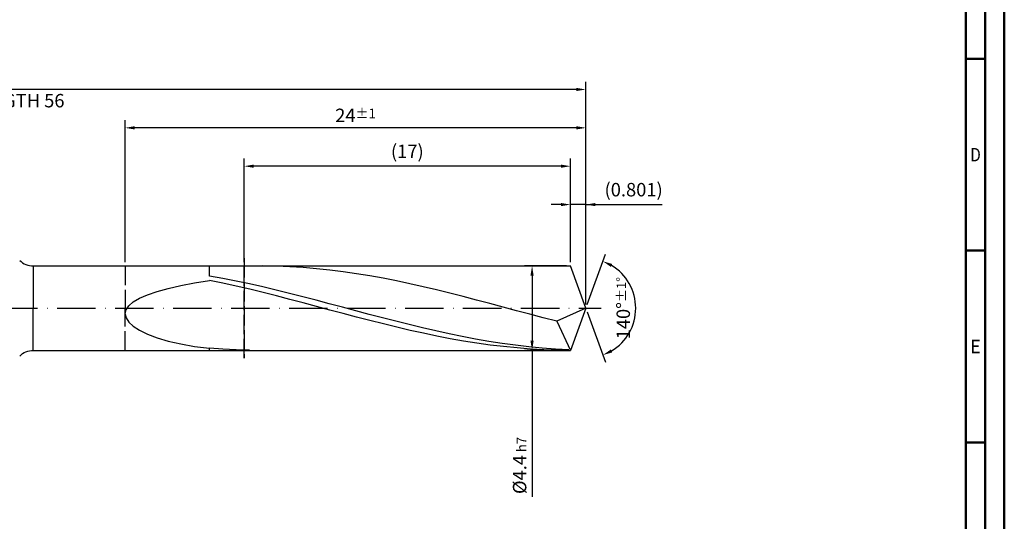
# Model space of a CAD drawing. Units: millimetres. Extents: x -155 to 439, y -196 to 225.
# Drawn here: x 183 to 439, y -56 to 75 of the extents above; entities that cross this region are included whole.
import ezdxf
from ezdxf.enums import TextEntityAlignment as Align

# ---------------------------------------------------------------- set-up
doc = ezdxf.new("R2010")
doc.units = ezdxf.units.MM
doc.linetypes.add('GEN3', pattern=[6.25, 5, -1.25])
doc.linetypes.add('GEN7', pattern=[15, 10, -2.5, 0, -2.5])
doc.layers.get('0').update_dxf_attribs({"linetype": 'CONTINUOUS'})
doc.layers.get('DEFPOINTS').update_dxf_attribs({"linetype": 'CONTINUOUS'})
for name, color, linetype in [('AM_0', 7, 'CONTINUOUS'), ('AM_3', 6, 'GEN3'), ('AM_5', 3, 'CONTINUOUS'), ('AM_7', 4, 'GEN7')]:
    doc.layers.add(name, color=color, linetype=linetype)
doc.layers.add('AM_BOR', color=7, linetype='CONTINUOUS', lineweight=50)
doc.styles.get("Standard").update_dxf_attribs({"font": 'ISOCP.SHX'})
doc.dimstyles.get("Standard").update_dxf_attribs({"dimtxt": 3.5, "dimasz": 2.5, "dimexe": 2, "dimexo": 1, "dimgap": 1.5, "dimtad": 1, "dimdsep": 46, "dimtxsty": 'STANDARD', "dimcen": -2, "dimclrt": 2, "dimazin": 2, "dimtp": 0.1, "dimtm": 0.1, "dimtfac": 1, "dimtmove": 0, "dimatfit": 3, "dimfxl": 1, "dimarcsym": 0})

# ---------------------------------------------------------------- blocks, each defined once
blk = doc.blocks.new('A2')
at = {"layer": 'AM_BOR', "color": 1}
for p, q in [((584, 260), (589, 260)), ((589, 210), (584, 210)), ((584, 160), (589, 160))]:
    blk.add_line(p, q, dxfattribs=at)
for points in [[(0, 0), (594, 0), (594, 420), (0, 420)], [(10, 410), (10, 10), (584, 10), (584, 410)]]:
    blk.add_lwpolyline(points, close=True, dxfattribs=at)
at = {"layer": 'AM_BOR', "color": 7}
blk.add_lwpolyline([(5, 5), (589, 5), (589, 415), (5, 415)], close=True, dxfattribs=at)
at = {"layer": 'AM_BOR', "color": 2}
for s, width, p in [('D', 0.84375, (586.5, 235)), ('E', 0.964286, (586.5, 185))]:
    blk.add_text(s, height=3.5, dxfattribs=dict(at, width=width)).set_placement(p, align=Align.MIDDLE_CENTER)
blk = doc.blocks.new('MAPAL_FRAME-Model')
blk.add_blockref('A2', (0, 0))
blk = doc.blocks.new('*D45')
at = {"layer": 'AM_5', "color": 0, "lineweight": -2}
for p, q in [((326, 12), (326, 29)), ((330, 1), (330, 29)), ((323.5, 27), (321, 27)), ((330, 27), (326, 27)), ((330, 27), (349.9, 27)), ((332.5, 27), (335, 27))]:
    blk.add_line(p, q, dxfattribs=at)
at = {"layer": 'AM_5', "color": 0}
for points in [[(323.5, 26.58), (323.5, 27.42), (326, 27)], [(332.5, 27.42), (332.5, 26.58), (330, 27)]]:
    blk.add_solid(points, dxfattribs=at)
at = {"layer": 'DEFPOINTS', "color": 0}
for p in [(326, 27), (326, 11), (330, 0)]:
    blk.add_point(p, dxfattribs=at)
at = {"layer": 'AM_5', "color": 2, "insert": (342.45, 30.43), "char_height": 3.5, "attachment_point": 5}
blk.add_mtext('(0.801)', dxfattribs=at)
blk = doc.blocks.new('*D46')
at = {"layer": 'AM_5', "color": 0, "lineweight": -2}
for p, q in [((330.34, 0.94), (335.13, 14.1)), ((330.34, -0.94), (335.13, -14.1))]:
    blk.add_line(p, q, dxfattribs=at)
blk.add_arc((330, 0), 13, 301.0355, 58.9645, dxfattribs=at)
at = {"layer": 'AM_5', "color": 0}
for points in [[(336.88, 11.52), (336.52, 10.76), (334.45, 12.22)], [(336.52, -10.76), (336.88, -11.52), (334.45, -12.22)]]:
    blk.add_solid(points, dxfattribs=at)
at = {"layer": 'DEFPOINTS', "color": 0}
for p in [(326, 11), (330, 0), (330, 0), (341.94, -5.15), (326, -11)]:
    blk.add_point(p, dxfattribs=at)
at = {"layer": 'AM_5', "color": 2, "insert": (339.75, 0), "char_height": 3.5, "attachment_point": 5, "rotation": 90}
blk.add_mtext('140%%d{}{\\H0.71x;\\C3;%%p1%%d}', dxfattribs=at)
blk = doc.blocks.new('*D47')
at = {"layer": 'AM_5', "color": 0, "lineweight": -2}
for p, q in [((210, 12), (210, 49)), ((330, 1), (330, 49)), ((327.5, 47), (212.5, 47))]:
    blk.add_line(p, q, dxfattribs=at)
at = {"layer": 'AM_5', "color": 0}
for points in [[(212.5, 47.42), (212.5, 46.58), (210, 47)], [(327.5, 46.58), (327.5, 47.42), (330, 47)]]:
    blk.add_solid(points, dxfattribs=at)
at = {"layer": 'DEFPOINTS', "color": 0}
for p in [(210, 47), (210, 11), (330, 0)]:
    blk.add_point(p, dxfattribs=at)
at = {"layer": 'AM_5', "color": 2, "insert": (270, 50.25), "char_height": 3.5, "attachment_point": 5}
blk.add_mtext('24{}{\\H0.71x;\\C3;%%p1}', dxfattribs=at)
blk = doc.blocks.new('*D48')
at = {"layer": 'AM_5', "color": 0, "lineweight": -2}
for p, q in [((325, 11), (314, 11)), ((316, 8.5), (316, -8.5)), ((325, -11), (314, -11)), ((316, -11), (316, -49.18))]:
    blk.add_line(p, q, dxfattribs=at)
at = {"layer": 'AM_5', "color": 0}
for points in [[(316.41, 8.5), (315.58, 8.5), (316, 11)], [(315.58, -8.5), (316.41, -8.5), (316, -11)]]:
    blk.add_solid(points, dxfattribs=at)
at = {"layer": 'DEFPOINTS', "color": 0}
for p in [(326, 11), (316, -11), (326, -11)]:
    blk.add_point(p, dxfattribs=at)
at = {"layer": 'AM_5', "color": 2, "insert": (312.75, -41), "char_height": 3.5, "attachment_point": 5, "rotation": 90}
blk.add_mtext('%%c4.4{}{\\H0.71x;\\C3; h7', dxfattribs=at)
blk = doc.blocks.new('*D49')
at = {"layer": 'AM_5', "color": 0, "lineweight": -2}
for p, q in [((0, 9.5), (0, 59)), ((330, 1), (330, 59)), ((327.5, 57), (2.5, 57))]:
    blk.add_line(p, q, dxfattribs=at)
at = {"layer": 'AM_5', "color": 0}
for points in [[(2.5, 57.42), (2.5, 56.58), (0, 57)], [(327.5, 56.58), (327.5, 57.42), (330, 57)]]:
    blk.add_solid(points, dxfattribs=at)
at = {"layer": 'DEFPOINTS', "color": 0}
for p in [(0, 57), (0, 8.5), (330, 0)]:
    blk.add_point(p, dxfattribs=at)
at = {"layer": 'AM_5', "color": 2, "insert": (165, 57), "char_height": 3.5, "attachment_point": 5}
blk.add_mtext('66{}{\\H0.71x;\\C3%%p1.5}\\P MIN. REGRIND LENGTH 56', dxfattribs=at)
blk = doc.blocks.new('*D50')
at = {"layer": 'AM_5', "color": 0, "lineweight": -2}
for p, q in [((241, 12), (241, 39)), ((326, 12), (326, 39)), ((323.5, 37), (243.5, 37))]:
    blk.add_line(p, q, dxfattribs=at)
at = {"layer": 'AM_5', "color": 0}
for points in [[(243.5, 37.42), (243.5, 36.58), (241, 37)], [(323.5, 36.58), (323.5, 37.42), (326, 37)]]:
    blk.add_solid(points, dxfattribs=at)
at = {"layer": 'DEFPOINTS', "color": 0}
for p in [(241, 37), (241, 11), (326, 11)]:
    blk.add_point(p, dxfattribs=at)
at = {"layer": 'AM_5', "color": 2, "insert": (283.5, 40.42), "char_height": 3.5, "attachment_point": 5}
blk.add_mtext('(17)', dxfattribs=at)

msp = doc.modelspace()

# ---------------------------------------------------------------- linework, layer by layer
at = {"layer": 'AM_0'}
for p, q in [((186.0711, 11), (325.9963, 11)), ((186.0711, 11), (186.0711, 0)), ((232, 8.372), (232, 11)), ((245.9081, 10.9974), (242.431, 10.9781)), ((249.3851, 10.9379), (245.9081, 10.9974)), ((252.8621, 10.7999), (249.3851, 10.9379)), ((256.3391, 10.5845), (252.8621, 10.7999)), ((259.8161, 10.2933), (256.3391, 10.5845)), ((263.2931, 9.9282), (259.8161, 10.2933)), ((330, 0), (325.9963, 11)), ((330, 0), (325.9963, 11)), ((235.4647, 7.7408), (232, 8.372)), ((238.9294, 7.0544), (235.4647, 7.7408)), ((266.7701, 9.4919), (263.2931, 9.9282)), ((270.2471, 8.9876), (266.7701, 9.4919)), ((273.7242, 8.4189), (270.2471, 8.9876)), ((277.2012, 7.7898), (273.7242, 8.4189)), ((280.6782, 7.1049), (277.2012, 7.7898)), ((218.3466, 4.3595), (221.2407, 5.1624)), ((221.2407, 5.1624), (224.5027, 5.9106)), ((224.5027, 5.9106), (228.1007, 6.6042)), ((228.1007, 6.6042), (232, 7.2438)), ((235.4813, 6.5166), (232, 7.2438)), ((238.9627, 5.7426), (235.4813, 6.5166)), ((242.3941, 6.3178), (238.9294, 7.0544)), ((242.444, 4.9273), (238.9627, 5.7426)), ((245.8588, 5.5363), (242.3941, 6.3178)), ((249.3235, 4.7153), (245.8588, 5.5363)), ((284.1552, 6.369), (280.6782, 7.1049)), ((287.6322, 5.5875), (284.1552, 6.369)), ((291.1092, 4.7659), (287.6322, 5.5875)), ((212.133, 1.6381), (213.7705, 2.5947)), ((213.7705, 2.5947), (215.8484, 3.503)), ((215.8484, 3.503), (218.3466, 4.3595)), ((245.9254, 4.0766), (242.444, 4.9273)), ((249.4067, 3.1966), (245.9254, 4.0766)), ((252.7882, 3.8608), (249.3235, 4.7153)), ((252.8881, 2.2936), (249.4067, 3.1966)), ((256.2529, 2.9788), (252.7882, 3.8608)), ((259.7177, 2.0755), (256.2529, 2.9788)), ((294.5862, 3.9101), (291.1092, 4.7659)), ((298.0633, 3.0263), (294.5862, 3.9101)), ((301.5403, 2.1209), (298.0633, 3.0263)), ((210.2385, -0.3986), (210.9518, 0.6381)), ((210.9518, 0.6381), (212.133, 1.6381)), ((256.3694, 1.3741), (252.8881, 2.2936)), ((259.8508, 0.4448), (256.3694, 1.3741)), ((263.1824, 1.1575), (259.7177, 2.0755)), ((263.3321, -0.4878), (259.8508, 0.4448)), ((266.6471, 0.2313), (263.1824, 1.1575)), ((270.1118, -0.6966), (266.6471, 0.2313)), ((305.0173, 1.2002), (301.5403, 2.1209)), ((308.4943, 0.2709), (305.0173, 1.2002)), ((311.9713, -0.6604), (308.4943, 0.2709)), ((330, 0), (322.4023, -3.3992)), ((330, 0), (325.9963, -11)), ((210, -1.4632), (210.2385, -0.3986)), ((210, -1.4632), (210.2385, -2.5451)), ((210.2385, -2.5451), (210.9518, -3.6316)), ((266.8135, -1.4168), (263.3321, -0.4878)), ((270.2948, -2.3357), (266.8135, -1.4168)), ((273.5765, -1.6195), (270.1118, -0.6966)), ((273.7761, -3.2377), (270.2948, -2.3357)), ((277.0412, -2.5309), (273.5765, -1.6195)), ((280.5059, -3.4243), (277.0412, -2.5309)), ((315.4483, -1.5869), (311.9713, -0.6604)), ((318.9253, -2.502), (315.4483, -1.5869)), ((322.4023, -3.3992), (318.9253, -2.502)), ((210.9518, -3.6316), (212.133, -4.708)), ((212.133, -4.708), (213.7705, -5.7578)), ((277.2575, -4.1165), (273.7761, -3.2377)), ((280.7388, -4.9657), (277.2575, -4.1165)), ((283.9706, -4.2933), (280.5059, -3.4243)), ((284.2202, -5.7793), (280.7388, -4.9657)), ((287.4353, -5.1317), (283.9706, -4.2933)), ((322.4023, -3.3992), (325.9963, -11)), ((213.7705, -5.7578), (215.8484, -6.763)), ((215.8484, -6.763), (218.3466, -7.7047)), ((287.7015, -6.5512), (284.2202, -5.7793)), ((290.9, -5.9336), (287.4353, -5.1317)), ((291.1829, -7.2762), (287.7015, -6.5512)), ((294.3647, -6.6933), (290.9, -5.9336)), ((294.6642, -7.9488), (291.1829, -7.2762)), ((297.8294, -7.4053), (294.3647, -6.6933)), ((301.2941, -8.0646), (297.8294, -7.4053)), ((218.3466, -7.7047), (221.2407, -8.5633)), ((221.2407, -8.5633), (224.5027, -9.3194)), ((224.5027, -9.3194), (228.1007, -9.9545)), ((228.1007, -9.9545), (232, -10.4514)), ((298.1456, -8.5642), (294.6642, -7.9488)), ((301.6269, -9.1182), (298.1456, -8.5642)), ((304.7588, -8.6665), (301.2941, -8.0646)), ((305.1083, -9.6066), (301.6269, -9.1182)), ((308.2235, -9.2067), (304.7588, -8.6665)), ((308.5896, -10.0259), (305.1083, -9.6066)), ((311.6883, -9.6814), (308.2235, -9.2067)), ((312.0709, -10.3732), (308.5896, -10.0259)), ((315.153, -10.0871), (311.6883, -9.6814)), ((318.6177, -10.4211), (315.153, -10.0871)), ((235.477, -10.7041), (232, -10.4514)), ((232, -11), (232, -10.4514)), ((238.954, -10.8801), (235.477, -10.7041)), ((242.431, -10.9781), (238.954, -10.8801)), ((315.5523, -10.6459), (312.0709, -10.3732)), ((319.0336, -10.8422), (315.5523, -10.6459)), ((322.0824, -10.6808), (318.6177, -10.4211)), ((322.515, -10.9605), (319.0336, -10.8422)), ((325.5471, -10.8646), (322.0824, -10.6808))]:
    msp.add_line(p, q, dxfattribs=at)
at = {"layer": 'AM_0', "extrusion": (0, 0, -1)}
for p, q in [((186.0711, -11), (186.0711, 0)), ((330, 0), (325.9963, -11)), ((186.0711, -11), (325.9963, -11))]:
    msp.add_line(p, q, dxfattribs=at)
at = {"layer": 'AM_0'}
msp.add_arc((186.0711, 16), 5, 225, 270, dxfattribs=at)
at = {"layer": 'AM_0', "extrusion": (0, 0, -1)}
msp.add_arc((-186.0711, -16), 5, 45, 90, dxfattribs=at)
at = {"layer": 'AM_3'}
for p, q in [((240.9963, 13), (240.9963, -13)), ((210, 11), (210, 0))]:
    msp.add_line(p, q, dxfattribs=at)
at = {"layer": 'AM_3', "extrusion": (0, 0, -1)}
for p, q in [((240.9963, -13), (240.9963, 13)), ((210, -11), (210, 0))]:
    msp.add_line(p, q, dxfattribs=at)
at = {"layer": 'AM_7'}
msp.add_line((-4, 0), (334, 0), dxfattribs=at)

# ---------------------------------------------------------------- block references
at = {"layer": 'AM_0'}
msp.add_blockref('MAPAL_FRAME-Model', (-155, -195), dxfattribs=at)

# ---------------------------------------------------------------- dimensions: what is measured, and where the dimension line sits
at = {"layer": 'AM_5'}
for base, p1, p2, text, picture, middle in [((0, 57), (330, 0), (0, 8.5), '<>{}{\\H0.71x;\\C3%%p1.5}\\X MIN. REGRIND LENGTH 56', '*D49', (165, 57)), ((210, 47), (330, 0), (210, 11), '<>{}{\\H0.71x;\\C3;%%p1}', '*D47', (270, 47)), ((240.9963, 37), (325.9963, 11), (240.9963, 11), '(17)', '*D50', (283.4963, 37)), ((325.9963, 27), (330, 0), (325.9963, 11), '(<>)', '*D45', (342.45, 27))]:
    dim = msp.add_linear_dim(base=base, p1=p1, p2=p2, text=text, dimstyle='STANDARD', override={"dimdec": 3, "dimlfac": 0.2, "dimtp": 0.01}, dxfattribs=at)
    dim.commit()
    dim.dimension.update_dxf_attribs({"geometry": picture, "text_midpoint": middle, "dimtype": 160})
dim = msp.add_angular_dim_2l(base=(341.9368, -5.149), line1=((330, 0), (325.9963, 11)), line2=((330, 0), (325.9963, -11)), text='<>{}{\\H0.71x;\\C3;%%p1%%d}', dimstyle='STANDARD', override={"dimdec": 3, "dimtp": 0.01}, dxfattribs=at)
dim.commit()
dim.dimension.update_dxf_attribs({"geometry": '*D46', "text_midpoint": (339.7482, 0)})
dim = msp.add_linear_dim(base=(315.9963, -11), p1=(325.9963, 11), p2=(325.9963, -11), angle=90, text='%%c<>{}{\\H0.71x;\\C3; h7', dimstyle='STANDARD', override={"dimdec": 3, "dimlfac": 0.2, "dimtp": 0.01}, dxfattribs=at)
dim.commit()
dim.dimension.update_dxf_attribs({"geometry": '*D48', "text_midpoint": (315.9963, -41), "dimtype": 160})

doc.saveas('drawing.dxf')
